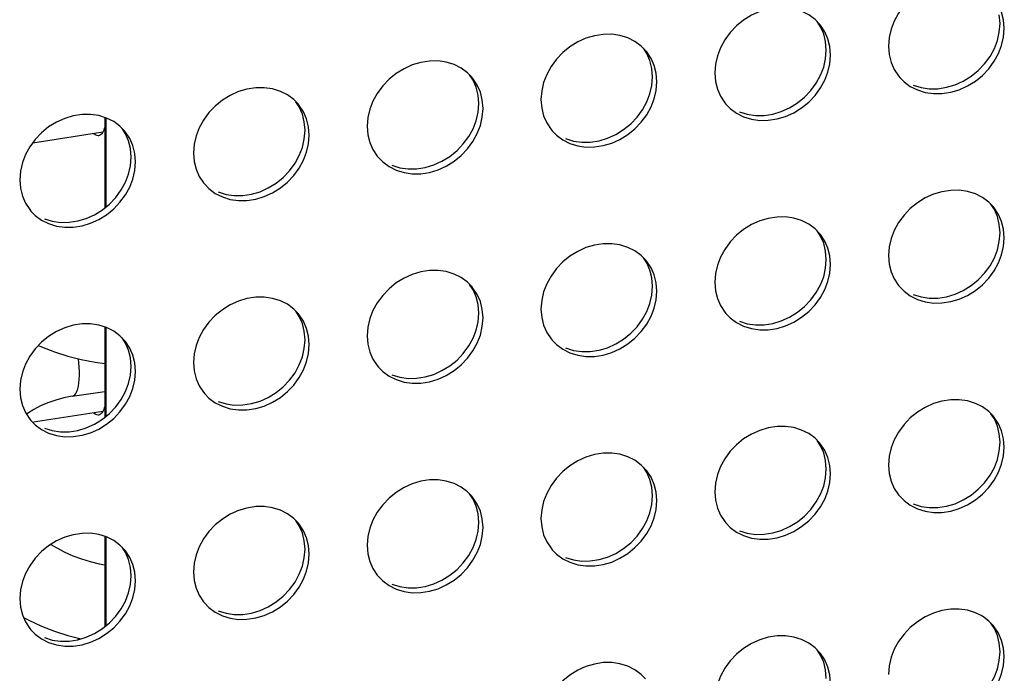
# Model space of a CAD drawing. Units: millimetres. Extents: x -1977 to 5064, y -188 to 6975.
# Drawn here: x 2690 to 2754, y 1437 to 1480 of the extents above; entities that cross this region are included whole.
import ezdxf

# ---------------------------------------------------------------- set-up
doc = ezdxf.new("R2010")
doc.units = ezdxf.units.MM
doc.header["$LTSCALE"] = 19.36
for name, color, linetype in [('02___PRT_ALL_AXES', 7, 'CONTINUOUS'), ('_15657', 7, 'CONTINUOUS'), ('_18842', 7, 'CONTINUOUS')]:
    doc.layers.add(name, color=color, linetype=linetype)

msp = doc.modelspace()

# ---------------------------------------------------------------- linework, layer by layer
at = {"layer": '02___PRT_ALL_AXES', "color": 7, "linetype": 'Continuous'}
for p, q in [((2753.41, 1479.386), (2753.361, 1479.937)), ((2753.361, 1478.819), (2753.41, 1479.386)), ((2742.134, 1477.651), (2742.085, 1478.202)), ((2742.085, 1477.084), (2742.134, 1477.651)), ((2730.858, 1475.917), (2730.808, 1476.468)), ((2730.808, 1475.35), (2730.858, 1475.917)), ((2719.582, 1474.182), (2719.532, 1474.733)), ((2719.532, 1473.615), (2719.582, 1474.182)), ((2708.305, 1472.447), (2708.256, 1472.999)), ((2708.256, 1471.881), (2708.305, 1472.447)), ((2697.029, 1470.713), (2696.979, 1471.264)), ((2696.979, 1470.146), (2697.029, 1470.713)), ((2753.41, 1465.791), (2753.361, 1466.342)), ((2753.361, 1465.224), (2753.41, 1465.791)), ((2742.134, 1464.056), (2742.085, 1464.608)), ((2742.085, 1463.49), (2742.134, 1464.056)), ((2730.858, 1462.322), (2730.808, 1462.873)), ((2730.808, 1461.755), (2730.858, 1462.322)), ((2719.582, 1460.587), (2719.532, 1461.139)), ((2719.532, 1460.021), (2719.582, 1460.587)), ((2708.305, 1458.853), (2708.256, 1459.404)), ((2708.256, 1458.286), (2708.305, 1458.853)), ((2697.029, 1457.118), (2696.979, 1457.67)), ((2696.979, 1456.552), (2697.029, 1457.118)), ((2753.41, 1452.196), (2753.361, 1452.748)), ((2753.361, 1451.63), (2753.41, 1452.196)), ((2742.134, 1450.462), (2742.085, 1451.013)), ((2742.085, 1449.895), (2742.134, 1450.462)), ((2730.858, 1448.727), (2730.808, 1449.279)), ((2730.808, 1448.161), (2730.858, 1448.727)), ((2719.582, 1446.993), (2719.532, 1447.544)), ((2719.532, 1446.426), (2719.582, 1446.993)), ((2708.305, 1445.258), (2708.256, 1445.81)), ((2708.256, 1444.692), (2708.305, 1445.258)), ((2697.029, 1443.524), (2696.979, 1444.075)), ((2696.979, 1442.957), (2697.029, 1443.524)), ((2753.41, 1438.602), (2753.361, 1439.153)), ((2753.361, 1438.035), (2753.41, 1438.602)), ((2742.134, 1436.867), (2742.085, 1437.418))]:
    msp.add_line(p, q, dxfattribs=at)
at = {"layer": '02___PRT_ALL_AXES', "color": 3, "linetype": 'Continuous'}
for points in [[(2751.807, 1481.914), (2751.294, 1482.074), (2750.762, 1482.153), (2750.21, 1482.146), (2749.64, 1482.058), (2749.089, 1481.895), (2748.557, 1481.653), (2748.044, 1481.335), (2747.582, 1480.964), (2747.175, 1480.534), (2746.82, 1480.049), (2746.539, 1479.542), (2746.34, 1479.021), (2746.216, 1478.478), (2746.167, 1477.912)], [(2753.684, 1479.068), (2753.635, 1479.619), (2753.51, 1480.124), (2753.312, 1480.584)], [(2740.531, 1480.18), (2740.017, 1480.339), (2739.485, 1480.418), (2738.934, 1480.411), (2738.364, 1480.323), (2737.813, 1480.161), (2737.281, 1479.918), (2736.767, 1479.601), (2736.305, 1479.229), (2735.899, 1478.799), (2735.543, 1478.315), (2735.262, 1477.807), (2735.064, 1477.287), (2734.94, 1476.744), (2734.89, 1476.177)], [(2741.677, 1479.363), (2741.399, 1479.645), (2740.993, 1479.95), (2740.531, 1480.18)], [(2742.036, 1478.849), (2741.755, 1479.27), (2741.677, 1479.363)], [(2729.254, 1478.445), (2728.741, 1478.605), (2728.209, 1478.684), (2727.658, 1478.677), (2727.088, 1478.589), (2726.536, 1478.426), (2726.004, 1478.184), (2725.491, 1477.866), (2725.029, 1477.494), (2724.622, 1477.065), (2724.267, 1476.58), (2723.986, 1476.073), (2723.788, 1475.552), (2723.663, 1475.009), (2723.614, 1474.442)], [(2742.408, 1477.333), (2742.358, 1477.885), (2742.234, 1478.39), (2742.036, 1478.849)], [(2752.676, 1476.446), (2753.031, 1476.93), (2753.312, 1477.438), (2753.51, 1477.958), (2753.635, 1478.501), (2753.684, 1479.068)], [(2730.401, 1477.629), (2730.123, 1477.911), (2729.716, 1478.215), (2729.254, 1478.445)], [(2730.759, 1477.114), (2730.478, 1477.536), (2730.401, 1477.629)], [(2746.167, 1477.912), (2746.216, 1477.36), (2746.34, 1476.855), (2746.539, 1476.396)], [(2717.978, 1476.711), (2717.465, 1476.87), (2716.933, 1476.949), (2716.381, 1476.942), (2715.811, 1476.854), (2715.26, 1476.692), (2714.728, 1476.449), (2714.215, 1476.132), (2713.753, 1475.76), (2713.346, 1475.33), (2712.991, 1474.846), (2712.71, 1474.338), (2712.511, 1473.818), (2712.387, 1473.274), (2712.338, 1472.708)], [(2719.125, 1475.894), (2718.847, 1476.176), (2718.44, 1476.481), (2717.978, 1476.711)], [(2731.131, 1475.599), (2731.082, 1476.15), (2730.958, 1476.655), (2730.759, 1477.114)], [(2741.399, 1474.711), (2741.755, 1475.196), (2742.036, 1475.703), (2742.234, 1476.223), (2742.358, 1476.767), (2742.408, 1477.333)], [(2734.89, 1476.177), (2734.94, 1475.626), (2735.064, 1475.12), (2735.262, 1474.661)], [(2746.539, 1476.396), (2746.82, 1475.975), (2746.897, 1475.882)], [(2749.64, 1474.834), (2750.21, 1474.921), (2750.762, 1475.084), (2751.294, 1475.327), (2751.807, 1475.644), (2752.269, 1476.016), (2752.676, 1476.446)], [(2719.483, 1475.38), (2719.202, 1475.801), (2719.125, 1475.894)], [(2730.123, 1472.977), (2730.478, 1473.461), (2730.759, 1473.969), (2730.958, 1474.489), (2731.082, 1475.032), (2731.131, 1475.599)], [(2746.897, 1475.882), (2747.175, 1475.6), (2747.582, 1475.295), (2748.044, 1475.065), (2748.557, 1474.906), (2749.089, 1474.827), (2749.64, 1474.834)], [(2706.702, 1474.976), (2706.188, 1475.136), (2705.656, 1475.215), (2705.105, 1475.208), (2704.535, 1475.12), (2703.984, 1474.957), (2703.452, 1474.715), (2702.938, 1474.397), (2702.477, 1474.025), (2702.07, 1473.595), (2701.714, 1473.111), (2701.434, 1472.604), (2701.235, 1472.083), (2701.111, 1471.54), (2701.061, 1470.973)], [(2707.848, 1474.16), (2707.571, 1474.442), (2707.164, 1474.746), (2706.702, 1474.976)], [(2719.855, 1473.864), (2719.806, 1474.416), (2719.682, 1474.921), (2719.483, 1475.38)], [(2708.207, 1473.645), (2707.926, 1474.067), (2707.848, 1474.16)], [(2723.614, 1474.442), (2723.663, 1473.891), (2723.788, 1473.386), (2723.986, 1472.927)], [(2735.262, 1474.661), (2735.543, 1474.24), (2735.621, 1474.147)], [(2738.364, 1473.099), (2738.934, 1473.187), (2739.485, 1473.349), (2740.017, 1473.592), (2740.531, 1473.909), (2740.993, 1474.281), (2741.399, 1474.711)], [(2708.579, 1472.13), (2708.529, 1472.681), (2708.405, 1473.186), (2708.207, 1473.645)], [(2718.847, 1471.242), (2719.202, 1471.727), (2719.483, 1472.234), (2719.682, 1472.754), (2719.806, 1473.298), (2719.855, 1473.864)], [(2735.621, 1474.147), (2735.899, 1473.865), (2736.305, 1473.56), (2736.767, 1473.331), (2737.281, 1473.171), (2737.813, 1473.092), (2738.364, 1473.099)], [(2695.425, 1473.242), (2694.912, 1473.401), (2694.38, 1473.48), (2693.829, 1473.473), (2693.259, 1473.385), (2692.707, 1473.223), (2692.176, 1472.98), (2691.662, 1472.663), (2691.2, 1472.291), (2690.793, 1471.861), (2690.438, 1471.377), (2690.157, 1470.869), (2689.959, 1470.349), (2689.835, 1469.805), (2689.785, 1469.239)], [(2696.572, 1472.425), (2696.294, 1472.707), (2695.887, 1473.012), (2695.425, 1473.242)], [(2723.986, 1472.927), (2724.267, 1472.506), (2724.344, 1472.413)], [(2727.088, 1471.365), (2727.658, 1471.452), (2728.209, 1471.615), (2728.741, 1471.857), (2729.254, 1472.175), (2729.716, 1472.547), (2730.123, 1472.977)], [(2696.93, 1471.911), (2696.65, 1472.332), (2696.572, 1472.425)], [(2712.338, 1472.708), (2712.387, 1472.157), (2712.511, 1471.651), (2712.71, 1471.192)], [(2724.344, 1472.413), (2724.622, 1472.131), (2725.029, 1471.826), (2725.491, 1471.596), (2726.004, 1471.437), (2726.536, 1471.358), (2727.088, 1471.365)], [(2697.303, 1470.395), (2697.253, 1470.947), (2697.129, 1471.452), (2696.93, 1471.911)], [(2707.571, 1469.508), (2707.926, 1469.992), (2708.207, 1470.5), (2708.405, 1471.02), (2708.529, 1471.563), (2708.579, 1472.13)], [(2701.061, 1470.973), (2701.111, 1470.422), (2701.235, 1469.917), (2701.434, 1469.458)], [(2712.71, 1471.192), (2712.991, 1470.771), (2713.068, 1470.678)], [(2715.811, 1469.63), (2716.381, 1469.718), (2716.933, 1469.88), (2717.465, 1470.123), (2717.978, 1470.44), (2718.44, 1470.812), (2718.847, 1471.242)], [(2696.294, 1467.773), (2696.65, 1468.258), (2696.93, 1468.765), (2697.129, 1469.285), (2697.253, 1469.829), (2697.303, 1470.395)], [(2713.068, 1470.678), (2713.346, 1470.396), (2713.753, 1470.091), (2714.215, 1469.861), (2714.728, 1469.702), (2715.26, 1469.623), (2715.811, 1469.63)], [(2689.785, 1469.239), (2689.835, 1468.688), (2689.959, 1468.182), (2690.157, 1467.723)], [(2701.434, 1469.458), (2701.714, 1469.037), (2701.792, 1468.944)], [(2704.535, 1467.896), (2705.105, 1467.983), (2705.656, 1468.146), (2706.188, 1468.388), (2706.702, 1468.706), (2707.164, 1469.078), (2707.571, 1469.508)], [(2701.792, 1468.944), (2702.07, 1468.662), (2702.477, 1468.357), (2702.938, 1468.127), (2703.452, 1467.967), (2703.984, 1467.889), (2704.535, 1467.896)], [(2751.807, 1468.32), (2751.294, 1468.479), (2750.762, 1468.558), (2750.21, 1468.551), (2749.64, 1468.463), (2749.089, 1468.301), (2748.557, 1468.058), (2748.044, 1467.741), (2747.582, 1467.369), (2747.175, 1466.939), (2746.82, 1466.455), (2746.539, 1465.947), (2746.34, 1465.427), (2746.216, 1464.883), (2746.167, 1464.317)], [(2693.259, 1466.161), (2693.829, 1466.249), (2694.38, 1466.411), (2694.912, 1466.654), (2695.425, 1466.971), (2695.887, 1467.343), (2696.294, 1467.773)], [(2752.954, 1467.503), (2752.676, 1467.785), (2752.269, 1468.09), (2751.807, 1468.32)], [(2690.157, 1467.723), (2690.438, 1467.302), (2690.516, 1467.209)], [(2690.516, 1467.209), (2690.793, 1466.927), (2691.2, 1466.622), (2691.662, 1466.392), (2692.176, 1466.233), (2692.707, 1466.154), (2693.259, 1466.161)], [(2753.312, 1466.989), (2753.031, 1467.41), (2752.954, 1467.503)], [(2740.531, 1466.585), (2740.017, 1466.745), (2739.485, 1466.824), (2738.934, 1466.816), (2738.364, 1466.729), (2737.813, 1466.566), (2737.281, 1466.324), (2736.767, 1466.006), (2736.305, 1465.634), (2735.899, 1465.204), (2735.543, 1464.72), (2735.262, 1464.213), (2735.064, 1463.692), (2734.94, 1463.149), (2734.89, 1462.582)], [(2741.677, 1465.769), (2741.399, 1466.051), (2740.993, 1466.355), (2740.531, 1466.585)], [(2753.684, 1465.473), (2753.635, 1466.025), (2753.51, 1466.53), (2753.312, 1466.989)], [(2742.036, 1465.254), (2741.755, 1465.676), (2741.677, 1465.769)], [(2742.408, 1463.739), (2742.358, 1464.29), (2742.234, 1464.795), (2742.036, 1465.254)], [(2752.676, 1462.851), (2753.031, 1463.336), (2753.312, 1463.843), (2753.51, 1464.363), (2753.635, 1464.907), (2753.684, 1465.473)], [(2729.254, 1464.851), (2728.741, 1465.01), (2728.209, 1465.089), (2727.658, 1465.082), (2727.088, 1464.994), (2726.536, 1464.832), (2726.004, 1464.589), (2725.491, 1464.272), (2725.029, 1463.9), (2724.622, 1463.47), (2724.267, 1462.986), (2723.986, 1462.478), (2723.788, 1461.958), (2723.663, 1461.414), (2723.614, 1460.848)], [(2730.401, 1464.034), (2730.123, 1464.316), (2729.716, 1464.621), (2729.254, 1464.851)], [(2730.759, 1463.52), (2730.478, 1463.941), (2730.401, 1464.034)], [(2746.167, 1464.317), (2746.216, 1463.766), (2746.34, 1463.26), (2746.539, 1462.801)], [(2717.978, 1463.116), (2717.465, 1463.276), (2716.933, 1463.354), (2716.381, 1463.347), (2715.811, 1463.26), (2715.26, 1463.097), (2714.728, 1462.855), (2714.215, 1462.537), (2713.753, 1462.165), (2713.346, 1461.735), (2712.991, 1461.251), (2712.71, 1460.743), (2712.511, 1460.223), (2712.387, 1459.68), (2712.338, 1459.113)], [(2731.131, 1462.004), (2731.082, 1462.555), (2730.958, 1463.061), (2730.759, 1463.52)], [(2741.399, 1461.117), (2741.755, 1461.601), (2742.036, 1462.109), (2742.234, 1462.629), (2742.358, 1463.172), (2742.408, 1463.739)], [(2719.125, 1462.299), (2718.847, 1462.582), (2718.44, 1462.886), (2717.978, 1463.116)], [(2746.539, 1462.801), (2746.82, 1462.38), (2746.897, 1462.287)], [(2749.64, 1461.239), (2750.21, 1461.327), (2750.762, 1461.489), (2751.294, 1461.732), (2751.807, 1462.049), (2752.269, 1462.421), (2752.676, 1462.851)], [(2719.483, 1461.785), (2719.202, 1462.206), (2719.125, 1462.299)], [(2734.89, 1462.582), (2734.94, 1462.031), (2735.064, 1461.526), (2735.262, 1461.067)], [(2746.897, 1462.287), (2747.175, 1462.005), (2747.582, 1461.7), (2748.044, 1461.47), (2748.557, 1461.311), (2749.089, 1461.232), (2749.64, 1461.239)], [(2706.702, 1461.382), (2706.188, 1461.541), (2705.656, 1461.62), (2705.105, 1461.613), (2704.535, 1461.525), (2703.984, 1461.363), (2703.452, 1461.12), (2702.938, 1460.803), (2702.477, 1460.431), (2702.07, 1460.001), (2701.714, 1459.516), (2701.434, 1459.009), (2701.235, 1458.489), (2701.111, 1457.945), (2701.061, 1457.379)], [(2707.848, 1460.565), (2707.571, 1460.847), (2707.164, 1461.152), (2706.702, 1461.382)], [(2719.855, 1460.27), (2719.806, 1460.821), (2719.682, 1461.326), (2719.483, 1461.785)], [(2730.123, 1459.382), (2730.478, 1459.866), (2730.759, 1460.374), (2730.958, 1460.894), (2731.082, 1461.438), (2731.131, 1462.004)], [(2723.614, 1460.848), (2723.663, 1460.297), (2723.788, 1459.791), (2723.986, 1459.332)], [(2735.262, 1461.067), (2735.543, 1460.646), (2735.621, 1460.553)], [(2738.364, 1459.505), (2738.934, 1459.592), (2739.485, 1459.755), (2740.017, 1459.997), (2740.531, 1460.315), (2740.993, 1460.687), (2741.399, 1461.117)], [(2708.207, 1460.051), (2707.926, 1460.472), (2707.848, 1460.565)], [(2718.847, 1457.648), (2719.202, 1458.132), (2719.483, 1458.639), (2719.682, 1459.16), (2719.806, 1459.703), (2719.855, 1460.27)], [(2735.621, 1460.553), (2735.899, 1460.27), (2736.305, 1459.966), (2736.767, 1459.736), (2737.281, 1459.576), (2737.813, 1459.498), (2738.364, 1459.505)], [(2695.425, 1459.647), (2694.912, 1459.807), (2694.38, 1459.885), (2693.829, 1459.878), (2693.259, 1459.791), (2692.707, 1459.628), (2692.176, 1459.386), (2691.662, 1459.068), (2691.2, 1458.696), (2690.793, 1458.266), (2690.438, 1457.782), (2690.157, 1457.274), (2689.959, 1456.754), (2689.835, 1456.211), (2689.785, 1455.644)], [(2696.572, 1458.83), (2696.294, 1459.112), (2695.887, 1459.417), (2695.425, 1459.647)], [(2708.579, 1458.535), (2708.529, 1459.086), (2708.405, 1459.592), (2708.207, 1460.051)], [(2696.93, 1458.316), (2696.65, 1458.737), (2696.572, 1458.83)], [(2712.338, 1459.113), (2712.387, 1458.562), (2712.511, 1458.057), (2712.71, 1457.598)], [(2723.986, 1459.332), (2724.267, 1458.911), (2724.344, 1458.818)], [(2724.344, 1458.818), (2724.622, 1458.536), (2725.029, 1458.231), (2725.491, 1458.001), (2726.004, 1457.842), (2726.536, 1457.763), (2727.088, 1457.77)], [(2727.088, 1457.77), (2727.658, 1457.858), (2728.209, 1458.02), (2728.741, 1458.263), (2729.254, 1458.58), (2729.716, 1458.952), (2730.123, 1459.382)], [(2697.303, 1456.801), (2697.253, 1457.352), (2697.129, 1457.857), (2696.93, 1458.316)], [(2707.571, 1455.913), (2707.926, 1456.397), (2708.207, 1456.905), (2708.405, 1457.425), (2708.529, 1457.969), (2708.579, 1458.535)], [(2712.71, 1457.598), (2712.991, 1457.176), (2713.068, 1457.083)], [(2715.811, 1456.036), (2716.381, 1456.123), (2716.933, 1456.286), (2717.465, 1456.528), (2717.978, 1456.846), (2718.44, 1457.218), (2718.847, 1457.648)], [(2701.061, 1457.379), (2701.111, 1456.827), (2701.235, 1456.322), (2701.434, 1455.863)], [(2713.068, 1457.083), (2713.346, 1456.801), (2713.753, 1456.497), (2714.215, 1456.267), (2714.728, 1456.107), (2715.26, 1456.028), (2715.811, 1456.036)], [(2696.294, 1454.179), (2696.65, 1454.663), (2696.93, 1455.17), (2697.129, 1455.691), (2697.253, 1456.234), (2697.303, 1456.801)], [(2689.785, 1455.644), (2689.835, 1455.093), (2689.959, 1454.588), (2690.157, 1454.129)], [(2701.434, 1455.863), (2701.714, 1455.442), (2701.792, 1455.349)], [(2704.535, 1454.301), (2705.105, 1454.389), (2705.656, 1454.551), (2706.188, 1454.794), (2706.702, 1455.111), (2707.164, 1455.483), (2707.571, 1455.913)], [(2701.792, 1455.349), (2702.07, 1455.067), (2702.477, 1454.762), (2702.938, 1454.532), (2703.452, 1454.373), (2703.984, 1454.294), (2704.535, 1454.301)], [(2751.807, 1454.725), (2751.294, 1454.885), (2750.762, 1454.963), (2750.21, 1454.956), (2749.64, 1454.869), (2749.089, 1454.706), (2748.557, 1454.464), (2748.044, 1454.146), (2747.582, 1453.774), (2747.175, 1453.344), (2746.82, 1452.86), (2746.539, 1452.352), (2746.34, 1451.832), (2746.216, 1451.289), (2746.167, 1450.722)], [(2752.954, 1453.908), (2752.676, 1454.191), (2752.269, 1454.495), (2751.807, 1454.725)], [(2690.157, 1454.129), (2690.438, 1453.707), (2690.516, 1453.614)], [(2693.259, 1452.566), (2693.829, 1452.654), (2694.38, 1452.817), (2694.912, 1453.059), (2695.425, 1453.377), (2695.887, 1453.749), (2696.294, 1454.179)], [(2753.312, 1453.394), (2753.031, 1453.815), (2752.954, 1453.908)], [(2690.516, 1453.614), (2690.793, 1453.332), (2691.2, 1453.028), (2691.662, 1452.798), (2692.176, 1452.638), (2692.707, 1452.559), (2693.259, 1452.566)], [(2740.531, 1452.991), (2740.017, 1453.15), (2739.485, 1453.229), (2738.934, 1453.222), (2738.364, 1453.134), (2737.813, 1452.972), (2737.281, 1452.729), (2736.767, 1452.412), (2736.305, 1452.04), (2735.899, 1451.61), (2735.543, 1451.125), (2735.262, 1450.618), (2735.064, 1450.098), (2734.94, 1449.554), (2734.89, 1448.988)], [(2753.684, 1451.879), (2753.635, 1452.43), (2753.51, 1452.935), (2753.312, 1453.394)], [(2741.677, 1452.174), (2741.399, 1452.456), (2740.993, 1452.761), (2740.531, 1452.991)], [(2742.036, 1451.66), (2741.755, 1452.081), (2741.677, 1452.174)], [(2752.676, 1449.257), (2753.031, 1449.741), (2753.312, 1450.248), (2753.51, 1450.769), (2753.635, 1451.312), (2753.684, 1451.879)], [(2729.254, 1451.256), (2728.741, 1451.416), (2728.209, 1451.494), (2727.658, 1451.487), (2727.088, 1451.4), (2726.536, 1451.237), (2726.004, 1450.995), (2725.491, 1450.677), (2725.029, 1450.305), (2724.622, 1449.875), (2724.267, 1449.391), (2723.986, 1448.883), (2723.788, 1448.363), (2723.663, 1447.82), (2723.614, 1447.253)], [(2730.401, 1450.439), (2730.123, 1450.721), (2729.716, 1451.026), (2729.254, 1451.256)], [(2742.408, 1450.144), (2742.358, 1450.695), (2742.234, 1451.201), (2742.036, 1451.66)], [(2746.167, 1450.722), (2746.216, 1450.171), (2746.34, 1449.666), (2746.539, 1449.207)], [(2730.759, 1449.925), (2730.478, 1450.346), (2730.401, 1450.439)], [(2731.131, 1448.41), (2731.082, 1448.961), (2730.958, 1449.466), (2730.759, 1449.925)], [(2741.399, 1447.522), (2741.755, 1448.006), (2742.036, 1448.514), (2742.234, 1449.034), (2742.358, 1449.578), (2742.408, 1450.144)], [(2717.978, 1449.521), (2717.465, 1449.681), (2716.933, 1449.76), (2716.381, 1449.753), (2715.811, 1449.665), (2715.26, 1449.503), (2714.728, 1449.26), (2714.215, 1448.943), (2713.753, 1448.571), (2713.346, 1448.141), (2712.991, 1447.656), (2712.71, 1447.149), (2712.511, 1446.629), (2712.387, 1446.085), (2712.338, 1445.519)], [(2719.125, 1448.705), (2718.847, 1448.987), (2718.44, 1449.292), (2717.978, 1449.521)], [(2749.64, 1447.645), (2750.21, 1447.732), (2750.762, 1447.895), (2751.294, 1448.137), (2751.807, 1448.455), (2752.269, 1448.827), (2752.676, 1449.257)], [(2719.483, 1448.191), (2719.202, 1448.612), (2719.125, 1448.705)], [(2734.89, 1448.988), (2734.94, 1448.436), (2735.064, 1447.931), (2735.262, 1447.472)], [(2746.539, 1449.207), (2746.82, 1448.785), (2746.897, 1448.692)], [(2746.897, 1448.692), (2747.175, 1448.41), (2747.582, 1448.106), (2748.044, 1447.876), (2748.557, 1447.716), (2749.089, 1447.637), (2749.64, 1447.645)], [(2706.702, 1447.787), (2706.188, 1447.946), (2705.656, 1448.025), (2705.105, 1448.018), (2704.535, 1447.931), (2703.984, 1447.768), (2703.452, 1447.526), (2702.938, 1447.208), (2702.477, 1446.836), (2702.07, 1446.406), (2701.714, 1445.922), (2701.434, 1445.414), (2701.235, 1444.894), (2701.111, 1444.351), (2701.061, 1443.784)], [(2719.855, 1446.675), (2719.806, 1447.226), (2719.682, 1447.732), (2719.483, 1448.191)], [(2730.123, 1445.787), (2730.478, 1446.272), (2730.759, 1446.779), (2730.958, 1447.3), (2731.082, 1447.843), (2731.131, 1448.41)], [(2707.848, 1446.97), (2707.571, 1447.252), (2707.164, 1447.557), (2706.702, 1447.787)], [(2735.262, 1447.472), (2735.543, 1447.051), (2735.621, 1446.958)], [(2738.364, 1445.91), (2738.934, 1445.998), (2739.485, 1446.16), (2740.017, 1446.403), (2740.531, 1446.72), (2740.993, 1447.092), (2741.399, 1447.522)], [(2708.207, 1446.456), (2707.926, 1446.877), (2707.848, 1446.97)], [(2723.614, 1447.253), (2723.663, 1446.702), (2723.788, 1446.197), (2723.986, 1445.738)], [(2735.621, 1446.958), (2735.899, 1446.676), (2736.305, 1446.371), (2736.767, 1446.141), (2737.281, 1445.982), (2737.813, 1445.903), (2738.364, 1445.91)], [(2695.425, 1446.052), (2694.912, 1446.212), (2694.38, 1446.291), (2693.829, 1446.284), (2693.259, 1446.196), (2692.707, 1446.033), (2692.176, 1445.791), (2691.662, 1445.474), (2691.2, 1445.102), (2690.793, 1444.672), (2690.438, 1444.187), (2690.157, 1443.68), (2689.959, 1443.16), (2689.835, 1442.616), (2689.785, 1442.05)], [(2696.572, 1445.236), (2696.294, 1445.518), (2695.887, 1445.823), (2695.425, 1446.052)], [(2708.579, 1444.941), (2708.529, 1445.492), (2708.405, 1445.997), (2708.207, 1446.456)], [(2718.847, 1444.053), (2719.202, 1444.537), (2719.483, 1445.045), (2719.682, 1445.565), (2719.806, 1446.108), (2719.855, 1446.675)], [(2712.338, 1445.519), (2712.387, 1444.967), (2712.511, 1444.462), (2712.71, 1444.003)], [(2723.986, 1445.738), (2724.267, 1445.316), (2724.344, 1445.223)], [(2727.088, 1444.175), (2727.658, 1444.263), (2728.209, 1444.426), (2728.741, 1444.668), (2729.254, 1444.986), (2729.716, 1445.358), (2730.123, 1445.787)], [(2696.93, 1444.722), (2696.65, 1445.143), (2696.572, 1445.236)], [(2707.571, 1442.318), (2707.926, 1442.803), (2708.207, 1443.31), (2708.405, 1443.831), (2708.529, 1444.374), (2708.579, 1444.941)], [(2724.344, 1445.223), (2724.622, 1444.941), (2725.029, 1444.637), (2725.491, 1444.407), (2726.004, 1444.247), (2726.536, 1444.168), (2727.088, 1444.175)], [(2697.303, 1443.206), (2697.253, 1443.757), (2697.129, 1444.263), (2696.93, 1444.722)], [(2701.061, 1443.784), (2701.111, 1443.233), (2701.235, 1442.728), (2701.434, 1442.268)], [(2712.71, 1444.003), (2712.991, 1443.582), (2713.068, 1443.489)], [(2713.068, 1443.489), (2713.346, 1443.207), (2713.753, 1442.902), (2714.215, 1442.672), (2714.728, 1442.513), (2715.26, 1442.434), (2715.811, 1442.441)], [(2715.811, 1442.441), (2716.381, 1442.529), (2716.933, 1442.691), (2717.465, 1442.934), (2717.978, 1443.251), (2718.44, 1443.623), (2718.847, 1444.053)], [(2696.294, 1440.584), (2696.65, 1441.068), (2696.93, 1441.576), (2697.129, 1442.096), (2697.253, 1442.639), (2697.303, 1443.206)], [(2701.434, 1442.268), (2701.714, 1441.847), (2701.792, 1441.754)], [(2704.535, 1440.706), (2705.105, 1440.794), (2705.656, 1440.957), (2706.188, 1441.199), (2706.702, 1441.517), (2707.164, 1441.889), (2707.571, 1442.318)], [(2689.785, 1442.05), (2689.835, 1441.498), (2689.959, 1440.993), (2690.157, 1440.534)], [(2701.792, 1441.754), (2702.07, 1441.472), (2702.477, 1441.168), (2702.938, 1440.938), (2703.452, 1440.778), (2703.984, 1440.699), (2704.535, 1440.706)], [(2751.807, 1441.13), (2751.294, 1441.29), (2750.762, 1441.369), (2750.21, 1441.362), (2749.64, 1441.274), (2749.089, 1441.112), (2748.557, 1440.869), (2748.044, 1440.552), (2747.582, 1440.18), (2747.175, 1439.75), (2746.82, 1439.265), (2746.539, 1438.758), (2746.34, 1438.238), (2746.216, 1437.694), (2746.167, 1437.128)], [(2752.954, 1440.314), (2752.676, 1440.596), (2752.269, 1440.901), (2751.807, 1441.13)], [(2690.157, 1440.534), (2690.438, 1440.113), (2690.516, 1440.02)], [(2693.259, 1438.972), (2693.829, 1439.06), (2694.38, 1439.222), (2694.912, 1439.465), (2695.425, 1439.782), (2695.887, 1440.154), (2696.294, 1440.584)], [(2753.312, 1439.8), (2753.031, 1440.221), (2752.954, 1440.314)], [(2690.516, 1440.02), (2690.793, 1439.738), (2691.2, 1439.433), (2691.662, 1439.203), (2692.176, 1439.044), (2692.707, 1438.965), (2693.259, 1438.972)], [(2753.684, 1438.284), (2753.635, 1438.835), (2753.51, 1439.341), (2753.312, 1439.8)], [(2740.531, 1439.396), (2740.017, 1439.555), (2739.485, 1439.634), (2738.934, 1439.627), (2738.364, 1439.54), (2737.813, 1439.377), (2737.281, 1439.134), (2736.767, 1438.817), (2736.305, 1438.445), (2735.899, 1438.015), (2735.543, 1437.531), (2735.262, 1437.023), (2735.064, 1436.503), (2734.94, 1435.96), (2734.89, 1435.393)], [(2741.677, 1438.579), (2741.399, 1438.861), (2740.993, 1439.166), (2740.531, 1439.396)], [(2742.036, 1438.065), (2741.755, 1438.486), (2741.677, 1438.579)], [(2729.254, 1437.661), (2728.741, 1437.821), (2728.209, 1437.9), (2727.658, 1437.893), (2727.088, 1437.805), (2726.536, 1437.642), (2726.004, 1437.4), (2725.491, 1437.083), (2725.029, 1436.711), (2724.622, 1436.281), (2724.267, 1435.796), (2723.986, 1435.289), (2723.788, 1434.769), (2723.663, 1434.225), (2723.614, 1433.659)], [(2742.408, 1436.549), (2742.358, 1437.101), (2742.234, 1437.606), (2742.036, 1438.065)], [(2752.676, 1435.662), (2753.031, 1436.146), (2753.312, 1436.654), (2753.51, 1437.174), (2753.635, 1437.717), (2753.684, 1438.284)], [(2730.401, 1436.845), (2730.123, 1437.127), (2729.716, 1437.432), (2729.254, 1437.661)]]:
    msp.add_lwpolyline(points, dxfattribs=at)
at = {"layer": '02___PRT_ALL_AXES', "color": 7, "linetype": 'Continuous'}
for points in [[(2742.085, 1478.202), (2741.961, 1478.708), (2741.762, 1479.167), (2741.534, 1479.509)], [(2751.533, 1475.962), (2751.995, 1476.334), (2752.402, 1476.763), (2752.757, 1477.248), (2753.038, 1477.755), (2753.237, 1478.276), (2753.361, 1478.819)], [(2730.808, 1476.468), (2730.684, 1476.973), (2730.486, 1477.432), (2730.258, 1477.774)], [(2740.257, 1474.227), (2740.719, 1474.599), (2741.126, 1475.029), (2741.481, 1475.513), (2741.762, 1476.021), (2741.961, 1476.541), (2742.085, 1477.084)], [(2719.532, 1474.733), (2719.408, 1475.239), (2719.209, 1475.698), (2718.981, 1476.04)], [(2749.937, 1475.239), (2750.488, 1475.402), (2751.02, 1475.644), (2751.533, 1475.962)], [(2728.981, 1472.493), (2729.443, 1472.865), (2729.85, 1473.294), (2730.205, 1473.779), (2730.486, 1474.286), (2730.684, 1474.807), (2730.808, 1475.35)], [(2747.77, 1475.383), (2748.283, 1475.223), (2748.815, 1475.144), (2749.367, 1475.151), (2749.937, 1475.239)], [(2708.256, 1472.999), (2708.132, 1473.504), (2707.933, 1473.963), (2707.705, 1474.305)], [(2738.66, 1473.505), (2739.212, 1473.667), (2739.744, 1473.91), (2740.257, 1474.227)], [(2717.704, 1470.758), (2718.166, 1471.13), (2718.573, 1471.56), (2718.929, 1472.044), (2719.209, 1472.552), (2719.408, 1473.072), (2719.532, 1473.615)], [(2736.494, 1473.648), (2737.007, 1473.489), (2737.539, 1473.41), (2738.09, 1473.417), (2738.66, 1473.505)], [(2696.979, 1471.264), (2696.855, 1471.769), (2696.657, 1472.229), (2696.429, 1472.571)], [(2727.384, 1471.77), (2727.935, 1471.933), (2728.467, 1472.175), (2728.981, 1472.493)], [(2706.428, 1469.024), (2706.89, 1469.395), (2707.297, 1469.825), (2707.652, 1470.31), (2707.933, 1470.817), (2708.132, 1471.338), (2708.256, 1471.881)], [(2725.217, 1471.914), (2725.731, 1471.754), (2726.263, 1471.675), (2726.814, 1471.682), (2727.384, 1471.77)], [(2716.108, 1470.036), (2716.659, 1470.198), (2717.191, 1470.441), (2717.704, 1470.758)], [(2695.152, 1467.289), (2695.614, 1467.661), (2696.021, 1468.091), (2696.376, 1468.575), (2696.657, 1469.083), (2696.855, 1469.603), (2696.979, 1470.146)], [(2713.941, 1470.179), (2714.455, 1470.02), (2714.986, 1469.941), (2715.538, 1469.948), (2716.108, 1470.036)], [(2702.665, 1468.445), (2703.178, 1468.285), (2703.71, 1468.206), (2704.262, 1468.213), (2704.831, 1468.301)], [(2704.831, 1468.301), (2705.383, 1468.464), (2705.915, 1468.706), (2706.428, 1469.024)], [(2693.555, 1466.566), (2694.107, 1466.729), (2694.638, 1466.972), (2695.152, 1467.289)], [(2753.361, 1466.342), (2753.237, 1466.847), (2753.038, 1467.307), (2752.81, 1467.649)], [(2691.388, 1466.71), (2691.902, 1466.551), (2692.434, 1466.472), (2692.985, 1466.479), (2693.555, 1466.566)], [(2742.085, 1464.608), (2741.961, 1465.113), (2741.762, 1465.572), (2741.534, 1465.914)], [(2751.533, 1462.367), (2751.995, 1462.739), (2752.402, 1463.169), (2752.757, 1463.653), (2753.038, 1464.161), (2753.237, 1464.681), (2753.361, 1465.224)], [(2730.808, 1462.873), (2730.684, 1463.378), (2730.486, 1463.838), (2730.258, 1464.18)], [(2740.257, 1460.633), (2740.719, 1461.004), (2741.126, 1461.434), (2741.481, 1461.919), (2741.762, 1462.426), (2741.961, 1462.946), (2742.085, 1463.49)], [(2719.532, 1461.139), (2719.408, 1461.644), (2719.209, 1462.103), (2718.981, 1462.445)], [(2749.937, 1461.644), (2750.488, 1461.807), (2751.02, 1462.05), (2751.533, 1462.367)], [(2728.981, 1458.898), (2729.443, 1459.27), (2729.85, 1459.7), (2730.205, 1460.184), (2730.486, 1460.692), (2730.684, 1461.212), (2730.808, 1461.755)], [(2747.77, 1461.788), (2748.283, 1461.629), (2748.815, 1461.55), (2749.367, 1461.557), (2749.937, 1461.644)], [(2708.256, 1459.404), (2708.132, 1459.909), (2707.933, 1460.369), (2707.705, 1460.71)], [(2738.66, 1459.91), (2739.212, 1460.073), (2739.744, 1460.315), (2740.257, 1460.633)], [(2717.704, 1457.163), (2718.166, 1457.535), (2718.573, 1457.965), (2718.929, 1458.45), (2719.209, 1458.957), (2719.408, 1459.477), (2719.532, 1460.021)], [(2736.494, 1460.054), (2737.007, 1459.894), (2737.539, 1459.815), (2738.09, 1459.822), (2738.66, 1459.91)], [(2696.979, 1457.67), (2696.855, 1458.175), (2696.657, 1458.634), (2696.429, 1458.976)], [(2727.384, 1458.175), (2727.935, 1458.338), (2728.467, 1458.581), (2728.981, 1458.898)], [(2706.428, 1455.429), (2706.89, 1455.801), (2707.297, 1456.231), (2707.652, 1456.715), (2707.933, 1457.223), (2708.132, 1457.743), (2708.256, 1458.286)], [(2725.217, 1458.319), (2725.731, 1458.16), (2726.263, 1458.081), (2726.814, 1458.088), (2727.384, 1458.175)], [(2716.108, 1456.441), (2716.659, 1456.604), (2717.191, 1456.846), (2717.704, 1457.163)], [(2695.152, 1453.694), (2695.614, 1454.066), (2696.021, 1454.496), (2696.376, 1454.981), (2696.657, 1455.488), (2696.855, 1456.008), (2696.979, 1456.552)], [(2713.941, 1456.585), (2714.455, 1456.425), (2714.986, 1456.346), (2715.538, 1456.353), (2716.108, 1456.441)], [(2704.831, 1454.706), (2705.383, 1454.869), (2705.915, 1455.111), (2706.428, 1455.429)], [(2702.665, 1454.85), (2703.178, 1454.691), (2703.71, 1454.612), (2704.262, 1454.619), (2704.831, 1454.706)], [(2753.361, 1452.748), (2753.237, 1453.253), (2753.038, 1453.712), (2752.81, 1454.054)], [(2691.388, 1453.116), (2691.902, 1452.956), (2692.434, 1452.877), (2692.985, 1452.884), (2693.555, 1452.972)], [(2693.555, 1452.972), (2694.107, 1453.134), (2694.638, 1453.377), (2695.152, 1453.694)], [(2742.085, 1451.013), (2741.961, 1451.518), (2741.762, 1451.977), (2741.534, 1452.319)], [(2751.533, 1448.772), (2751.995, 1449.144), (2752.402, 1449.574), (2752.757, 1450.059), (2753.038, 1450.566), (2753.237, 1451.086), (2753.361, 1451.63)], [(2730.808, 1449.279), (2730.684, 1449.784), (2730.486, 1450.243), (2730.258, 1450.585)], [(2740.257, 1447.038), (2740.719, 1447.41), (2741.126, 1447.84), (2741.481, 1448.324), (2741.762, 1448.832), (2741.961, 1449.352), (2742.085, 1449.895)], [(2719.532, 1447.544), (2719.408, 1448.049), (2719.209, 1448.508), (2718.981, 1448.85)], [(2749.937, 1448.05), (2750.488, 1448.212), (2751.02, 1448.455), (2751.533, 1448.772)], [(2728.981, 1445.303), (2729.443, 1445.675), (2729.85, 1446.105), (2730.205, 1446.59), (2730.486, 1447.097), (2730.684, 1447.617), (2730.808, 1448.161)], [(2747.77, 1448.194), (2748.283, 1448.034), (2748.815, 1447.955), (2749.367, 1447.962), (2749.937, 1448.05)], [(2708.256, 1445.81), (2708.132, 1446.315), (2707.933, 1446.774), (2707.705, 1447.116)], [(2738.66, 1446.315), (2739.212, 1446.478), (2739.744, 1446.72), (2740.257, 1447.038)], [(2717.704, 1443.569), (2718.166, 1443.941), (2718.573, 1444.371), (2718.929, 1444.855), (2719.209, 1445.363), (2719.408, 1445.883), (2719.532, 1446.426)], [(2736.494, 1446.459), (2737.007, 1446.3), (2737.539, 1446.221), (2738.09, 1446.228), (2738.66, 1446.315)], [(2696.979, 1444.075), (2696.855, 1444.58), (2696.657, 1445.039), (2696.429, 1445.381)], [(2727.384, 1444.581), (2727.935, 1444.743), (2728.467, 1444.986), (2728.981, 1445.303)], [(2706.428, 1441.834), (2706.89, 1442.206), (2707.297, 1442.636), (2707.652, 1443.121), (2707.933, 1443.628), (2708.132, 1444.148), (2708.256, 1444.692)], [(2725.217, 1444.724), (2725.731, 1444.565), (2726.263, 1444.486), (2726.814, 1444.493), (2727.384, 1444.581)], [(2716.108, 1442.846), (2716.659, 1443.009), (2717.191, 1443.251), (2717.704, 1443.569)], [(2695.152, 1440.1), (2695.614, 1440.472), (2696.021, 1440.902), (2696.376, 1441.386), (2696.657, 1441.894), (2696.855, 1442.414), (2696.979, 1442.957)], [(2713.941, 1442.99), (2714.455, 1442.83), (2714.986, 1442.752), (2715.538, 1442.759), (2716.108, 1442.846)], [(2704.831, 1441.112), (2705.383, 1441.274), (2705.915, 1441.517), (2706.428, 1441.834)], [(2702.665, 1441.255), (2703.178, 1441.096), (2703.71, 1441.017), (2704.262, 1441.024), (2704.831, 1441.112)], [(2753.361, 1439.153), (2753.237, 1439.658), (2753.038, 1440.117), (2752.81, 1440.459)], [(2693.555, 1439.377), (2694.107, 1439.54), (2694.638, 1439.782), (2695.152, 1440.1)], [(2691.388, 1439.521), (2691.902, 1439.361), (2692.434, 1439.283), (2692.985, 1439.29), (2693.555, 1439.377)], [(2742.085, 1437.418), (2741.961, 1437.924), (2741.762, 1438.383), (2741.534, 1438.725)], [(2751.533, 1435.178), (2751.995, 1435.55), (2752.402, 1435.98), (2752.757, 1436.464), (2753.038, 1436.972), (2753.237, 1437.492), (2753.361, 1438.035)]]:
    msp.add_lwpolyline(points, dxfattribs=at)
at = {"layer": '_15657', "color": 7, "linetype": 'Continuous'}
for p, q in [((2690.63, 1471.638), (2695.188, 1472.34)), ((2694.674, 1457.393), (2695.3, 1457.312)), ((2693.189, 1455.18), (2695.3, 1455.504)), ((2690.691, 1453.522), (2695.188, 1454.213)), ((2694.932, 1444.306), (2695.3, 1444.237)), ((2691.194, 1440.269), (2692.04, 1439.941))]:
    msp.add_line(p, q, dxfattribs=at)
at = {"layer": '_15657', "color": 9, "linetype": 'Continuous'}
msp.add_line((2693.608, 1439.393), (2693.597, 1439.486), dxfattribs=at)
at = {"layer": '_15657', "color": 7, "linetype": 'Continuous'}
for points in [[(2691, 1458.485), (2691.194, 1458.396), (2692.04, 1458.067), (2692.905, 1457.789), (2693.784, 1457.565), (2694.674, 1457.393)], [(2693.189, 1455.18), (2692.646, 1455.077), (2692.121, 1454.94)], [(2692.121, 1454.94), (2691.618, 1454.768), (2691.144, 1454.565), (2690.699, 1454.332), (2690.284, 1454.067), (2690.228, 1454.023)], [(2691.812, 1445.566), (2692.191, 1445.339), (2692.705, 1445.072), (2693.241, 1444.833), (2693.793, 1444.625), (2694.358, 1444.448), (2694.932, 1444.306)], [(2690.028, 1440.832), (2690.371, 1440.648), (2691.194, 1440.269)], [(2692.04, 1439.941), (2692.905, 1439.663), (2693.773, 1439.441)]]:
    msp.add_lwpolyline(points, dxfattribs=at)
at = {"layer": '_15657', "color": 9, "linetype": 'Continuous'}
for points in [[(2693.55, 1455.658), (2693.595, 1455.841), (2693.629, 1456.049), (2693.651, 1456.279), (2693.663, 1456.528), (2693.663, 1456.791), (2693.651, 1457.066), (2693.629, 1457.349), (2693.597, 1457.612)], [(2693.189, 1455.18), (2693.279, 1455.212), (2693.359, 1455.277), (2693.431, 1455.373), (2693.495, 1455.501), (2693.55, 1455.658)]]:
    msp.add_lwpolyline(points, dxfattribs=at)
at = {"layer": '_18842', "color": 7, "linetype": 'Continuous'}
for p, q in [((2695.3, 1473.281), (2695.3, 1467.408)), ((2695.3, 1459.686), (2695.3, 1453.814)), ((2695.3, 1446.091), (2695.3, 1440.219))]:
    msp.add_line(p, q, dxfattribs=at)
at = {"layer": '_18842', "color": 9, "linetype": 'Continuous'}
for p, q in [((2695.397, 1467.486), (2695.397, 1473.251)), ((2695.397, 1453.891), (2695.397, 1459.656)), ((2695.397, 1440.297), (2695.397, 1446.061))]:
    msp.add_line(p, q, dxfattribs=at)
at = {"layer": '_18842', "color": 7, "linetype": 'Continuous'}
for points in [[(2694.908, 1472.095), (2694.875, 1472.091), (2694.785, 1472.103), (2694.693, 1472.145), (2694.597, 1472.215), (2694.568, 1472.244)], [(2695.242, 1472.452), (2695.182, 1472.326), (2695.114, 1472.226), (2695.04, 1472.153), (2694.96, 1472.108), (2694.908, 1472.095)], [(2695.3, 1472.626), (2695.295, 1472.605), (2695.242, 1472.452)], [(2695.3, 1454.5), (2695.295, 1454.479), (2695.242, 1454.326)], [(2694.908, 1453.968), (2694.875, 1453.965), (2694.785, 1453.977), (2694.693, 1454.019), (2694.597, 1454.089), (2694.568, 1454.118)], [(2695.242, 1454.326), (2695.182, 1454.2), (2695.114, 1454.1), (2695.04, 1454.027), (2694.96, 1453.982), (2694.908, 1453.968)]]:
    msp.add_lwpolyline(points, dxfattribs=at)

doc.saveas('drawing.dxf')
